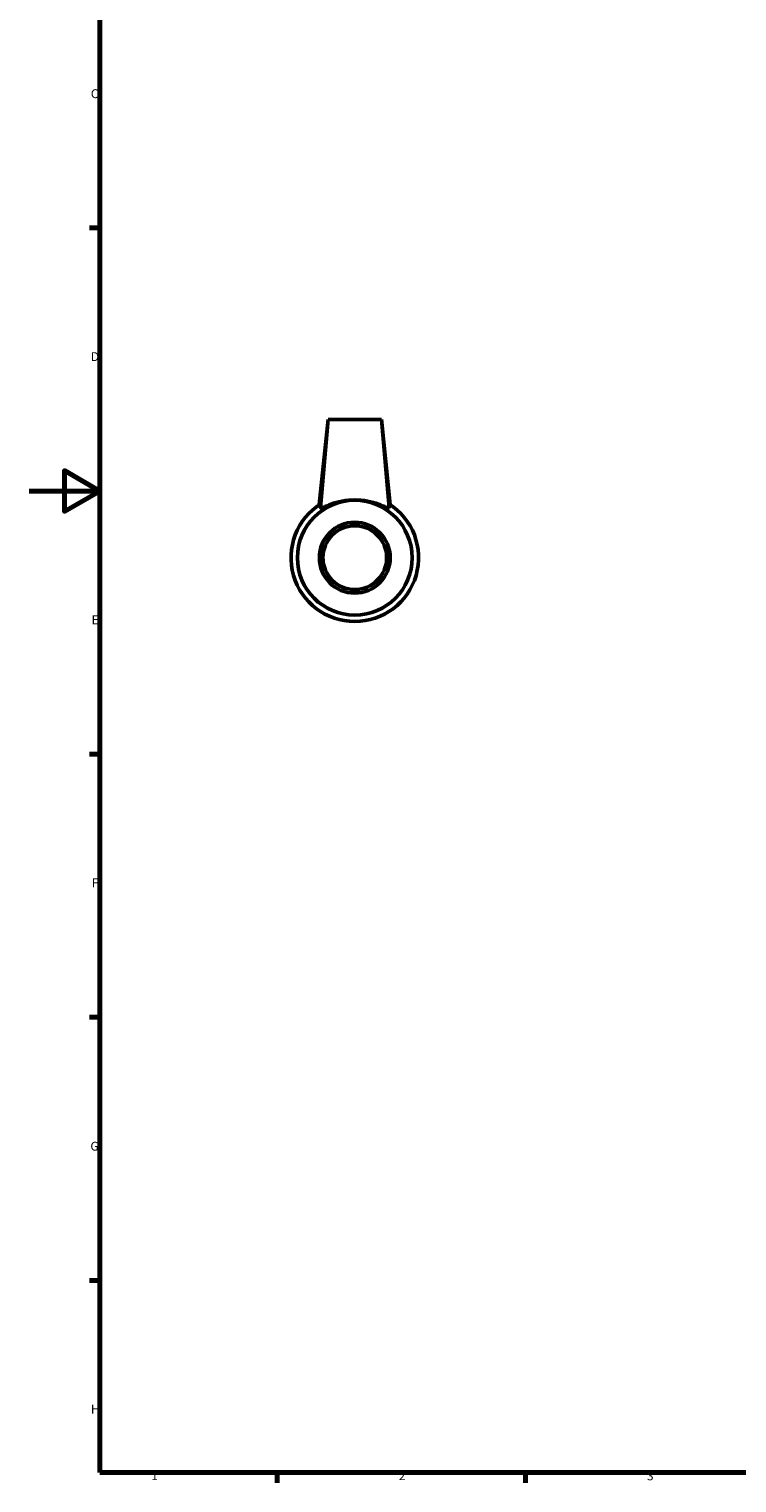
# Model space of a CAD drawing. Units: millimetres. Extents: x 0 to 904, y 0 to 855.
# Drawn here: x 0 to 200, y 17 to 427 of the extents above; entities that cross this region are included whole.
import ezdxf

# ---------------------------------------------------------------- set-up
doc = ezdxf.new("R2010")
doc.units = ezdxf.units.MM
doc.layers.add('Border (ISO)', color=7, linetype='Continuous', lineweight=70)
doc.layers.add('Visible (ISO)', color=7, linetype='Continuous', lineweight=50)
doc.styles.add('Note Text (ISO)', font='tahoma.ttf')

# ---------------------------------------------------------------- blocks, each defined once
blk = doc.blocks.new('Borders Default Border')
at = {"layer": 'Border (ISO)'}
for p, q in [((20, 371.25), (17.1, 371.25)), ((20, 222.75), (17.1, 222.75)), ((20, 148.5), (17.1, 148.5)), ((20, 74.25), (17.1, 74.25)), ((70.08, 20), (70.08, 17.1)), ((140.17, 20), (140.17, 17.1))]:
    blk.add_line(p, q, dxfattribs=at)
at = {"layer": 'Border (ISO)', "flags": 128}
for points in [[(20, 20), (20, 574), (821, 574), (821, 20), (20, 20)], [(0, 297), (20, 297), (10, 302.77), (10, 291.23), (20, 297)]]:
    blk.add_lwpolyline(points, dxfattribs=at)
at = {"layer": 'Border (ISO)', "color": 232, "true_color": 0xca0064, "char_height": 2.5, "attachment_point": 7, "style": 'Note Text (ISO)'}
for s, insert in [('C', (17.43, 407.08)), ('D', (17.43, 332.88)), ('E', (17.64, 258.63)), ('F', (17.7, 184.38)), ('G', (17.31, 110.08)), ('H', (17.44, 35.88)), ('1', (34.48, 17.1)), ('2', (104.37, 17.1)), ('3', (174.43, 17.05))]:
    blk.add_mtext(s, dxfattribs=dict(at, insert=insert))

msp = doc.modelspace()

# ---------------------------------------------------------------- linework, layer by layer
at = {"layer": 'Visible (ISO)'}
for p, q in [((84.459, 317.177), (81.931, 293.125)), ((84.459, 317.177), (82.281, 292.291)), ((84.459, 317.177), (99.459, 317.177)), ((99.459, 317.177), (101.636, 292.291)), ((99.459, 317.177), (101.987, 293.125))]:
    msp.add_line(p, q, dxfattribs=at)
for radius in [16.2, 10, 9]:
    msp.add_circle((91.959, 278.177), radius, dxfattribs=at)
msp.add_arc((91.959, 278.177), 18, 122.15106, 57.84894, dxfattribs=at)
msp.add_open_spline([(101.626, 292.243), (101.597, 292.202), (101.51, 292.2), (101.212, 292.277), (101.002, 292.355), (100.209, 292.676), (99.455, 293.001), (97.771, 293.597), (96.716, 293.913), (94.404, 294.355), (93.146, 294.477), (90.771, 294.477), (89.513, 294.355), (87.201, 293.913), (86.146, 293.597), (84.462, 293.001), (83.708, 292.676), (82.915, 292.355), (82.705, 292.277), (82.407, 292.2), (82.32, 292.202), (82.283, 292.256), (82.28, 292.272), (82.282, 292.292)], degree=3, knots=[0, 0, 0, 0, 0.1768618, 0.1768618, 0.3537237, 0.3537237, 0.7074474, 0.7074474, 1.0635955, 1.0635955, 1.4197436, 1.4197436, 1.7758918, 1.7758918, 2.1320399, 2.1320399, 2.4857636, 2.4857636, 2.6626254, 2.6626254, 2.8394872, 2.8394872, 2.8924087, 2.8924087, 2.8924087, 2.8924087], dxfattribs=at)
msp.add_open_spline([(101.635, 292.292), (101.637, 292.272), (101.634, 292.256), (101.626, 292.243)], degree=3, dxfattribs=at)

# ---------------------------------------------------------------- block references
msp.add_blockref('Borders Default Border', (0, 0))

doc.saveas('drawing.dxf')
